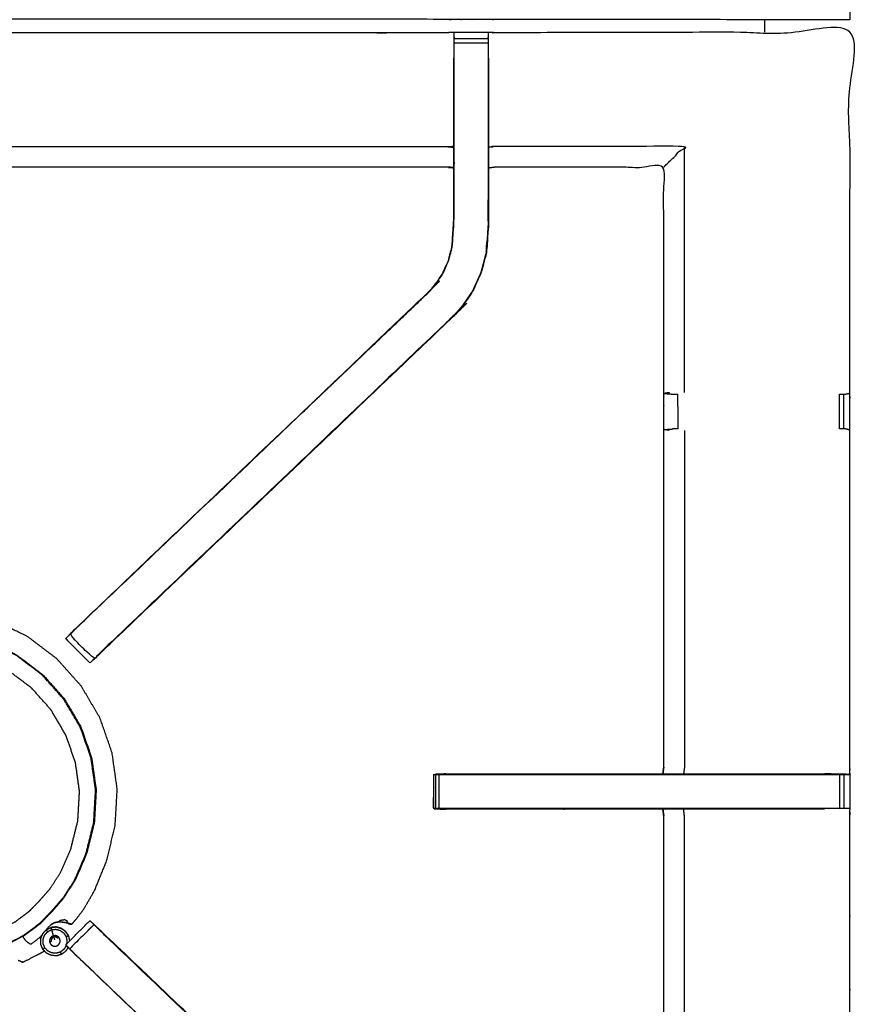
# Model space of a CAD drawing. Units: millimetres. Extents: x -6 to 218, y 0 to 194.
# Drawn here: x 74 to 90, y 142 to 161 of the extents above; entities that cross this region are included whole.
import ezdxf

# ---------------------------------------------------------------- set-up
doc = ezdxf.new("R2010")
doc.units = ezdxf.units.MM
doc.header["$MEASUREMENT"] = 0
doc.layers.add('PROIEZIONI 2D$Visible$Curves', color=7, linetype='Continuous', true_color=0x000000)
doc.layers.add('PROIEZIONI 2D$Visible$SceneSilhouetteCurves', color=7, linetype='Continuous', lineweight=50, true_color=0x000000)

msp = doc.modelspace()

# ---------------------------------------------------------------- linework, layer by layer
at = {"layer": 'PROIEZIONI 2D$Visible$Curves', "color": 18, "true_color": 0x000000}
msp.add_open_spline([(15.319, 130.713), (7.759, 130.713), (0.2, 130.713), (0.156, 130.719), (0.112, 130.726), (0.081, 130.744), (0.05, 130.763), (0.031, 130.794), (0.013, 130.826), (0.006, 130.869), (0, 130.913), (0, 160.675), (0, 190.436), (0.006, 190.48), (0.013, 190.523), (0.031, 190.555), (0.05, 190.586), (0.081, 190.605), (0.112, 190.623), (0.156, 190.63), (0.2, 190.636), (17.153, 190.636), (34.106, 190.636), (35.356, 190.636), (36.606, 190.636), (45.462, 190.636), (54.318, 190.636), (55.568, 190.636), (56.818, 190.636), (72.224, 190.636), (87.631, 190.636), (89.381, 190.636), (91.131, 190.636), (105.487, 190.636), (119.843, 190.636)], degree=2, knots=[-0.445906, -0.445906, -0.445906, 0, 0, 1, 1, 2, 2, 3, 3, 4, 4, 5, 5, 6, 6, 7, 7, 8, 8, 9, 9, 10, 10, 11, 11, 12, 12, 13, 13, 14, 14, 15, 15, 16, 16, 16], dxfattribs=at)
at = {"layer": 'PROIEZIONI 2D$Visible$Curves', "color": 18, "lineweight": -3, "true_color": 0x000000}
for points, knots in [([(34.106, 132.163), (17.785, 132.17), (1.465, 132.178), (1.465, 160.675), (1.465, 189.171), (17.785, 189.179), (34.106, 189.186), (35.356, 189.186), (36.606, 189.186), (45.462, 189.186), (54.318, 189.186), (55.568, 189.186), (56.818, 189.186), (72.224, 189.186), (87.631, 189.186), (89.381, 189.186), (91.131, 189.186), (104.855, 189.179), (118.579, 189.171), (118.579, 160.675), (118.579, 132.178), (104.855, 132.17), (91.131, 132.163), (89.381, 132.163), (87.631, 132.163), (72.224, 132.163), (56.818, 132.163), (55.568, 132.163), (54.318, 132.163), (45.462, 132.163), (36.606, 132.163), (35.356, 132.163), (34.106, 132.163)], [0, 0, 0, 1, 1, 2, 2, 3, 3, 4, 4, 5, 5, 6, 6, 7, 7, 8, 8, 9, 9, 10, 10, 11, 11, 12, 12, 13, 13, 14, 14, 15, 15, 16, 16, 16]), ([(1.527, 188.593), (1.527, 188.851), (1.527, 189.109), (17.816, 189.104), (34.106, 189.098), (35.356, 189.098), (36.606, 189.098), (45.462, 189.098), (54.318, 189.098), (55.568, 189.098), (56.818, 189.098), (72.224, 189.098), (87.631, 189.098), (89.381, 189.098), (91.131, 189.098), (104.824, 189.104), (118.517, 189.109), (118.517, 160.675), (118.517, 132.24), (104.824, 132.245), (91.131, 132.251), (89.381, 132.251), (87.631, 132.251), (72.224, 132.251), (56.818, 132.251), (55.568, 132.251), (54.318, 132.251), (45.462, 132.251), (36.606, 132.251), (35.356, 132.251), (34.106, 132.251), (17.816, 132.245), (1.527, 132.24), (1.527, 132.275), (1.527, 132.311)], [-14.009078, -14.009078, -14.009078, -14, -14, -13, -13, -12, -12, -11, -11, -10, -10, -9, -9, -8, -8, -7, -7, -6, -6, -5, -5, -4, -4, -3, -3, -2, -2, -1, -1, 0, 0, 1, 1, 1.001259, 1.001259, 1.001259]), ([(118.543, 189.136), (104.837, 189.136), (91.131, 189.136), (89.381, 189.136), (87.631, 189.136), (72.224, 189.136), (56.818, 189.136), (55.568, 189.136), (54.318, 189.136), (45.462, 189.136), (36.606, 189.136), (35.356, 189.136), (34.106, 189.136), (17.803, 189.136), (1.5, 189.136), (1.5, 160.675), (1.5, 132.213), (17.803, 132.213), (34.106, 132.213), (35.356, 132.213), (36.606, 132.213), (45.462, 132.213), (54.318, 132.213), (55.568, 132.213), (56.818, 132.213), (72.224, 132.213), (87.631, 132.213), (89.381, 132.213), (91.131, 132.213), (104.837, 132.213), (118.543, 132.213), (118.543, 160.675), (118.543, 189.136)], [9, 9, 9, 10, 10, 11, 11, 12, 12, 13, 13, 14, 14, 15, 15, 16, 16, 17, 17, 18, 18, 19, 19, 20, 20, 21, 21, 22, 22, 23, 23, 24, 24, 25, 25, 25]), ([(89.198, 160.531), (85.931, 160.536), (82.665, 160.541), (82.601, 160.538), (82.537, 160.536), (82.223, 160.536), (81.909, 160.536), (81.846, 160.538), (81.782, 160.541), (77.217, 160.541), (72.651, 160.541), (72.588, 160.538), (72.525, 160.535), (72.369, 160.527), (72.213, 160.518), (72.057, 160.527), (71.901, 160.535), (71.838, 160.538), (71.775, 160.541), (67.21, 160.541), (62.645, 160.541), (62.581, 160.538), (62.517, 160.536), (62.203, 160.536), (61.889, 160.536), (61.825, 160.538), (61.761, 160.541), (58.495, 160.536), (55.229, 160.531), (55.227, 163.854), (55.226, 167.177), (55.227, 167.518), (55.229, 167.859), (55.229, 170.969), (55.229, 174.08), (55.227, 174.145), (55.225, 174.209), (55.225, 174.524), (55.225, 174.838), (55.227, 174.904), (55.229, 174.971), (55.229, 178.118), (55.229, 181.265), (55.227, 181.606), (55.226, 181.947), (55.227, 185.27), (55.229, 188.593), (58.495, 188.588), (61.761, 188.583), (61.825, 188.585), (61.889, 188.588), (62.203, 188.588), (62.517, 188.588), (62.581, 188.585), (62.645, 188.583), (67.21, 188.583), (71.775, 188.583), (71.838, 188.585), (71.901, 188.588), (72.057, 188.597), (72.213, 188.605), (72.369, 188.597), (72.525, 188.588), (72.588, 188.585), (72.651, 188.583), (77.217, 188.583), (81.782, 188.583), (81.846, 188.585), (81.909, 188.588), (82.223, 188.588), (82.537, 188.588), (82.601, 188.585), (82.665, 188.583), (85.931, 188.588), (89.198, 188.593), (89.199, 185.27), (89.2, 181.947), (89.199, 181.606), (89.198, 181.266)], [-22, -22, -22, -21, -21, -20, -20, -19, -19, -18, -18, -17, -17, -16, -16, -15, -15, -14, -14, -13, -13, -12, -12, -11, -11, -10, -10, -9, -9, -8, -8, -7, -7, -6, -6, -5, -5, -4, -4, -3, -3, -2, -2, -1, -1, 0, 0, 1, 1, 2, 2, 3, 3, 4, 4, 5, 5, 6, 6, 7, 7, 8, 8, 9, 9, 10, 10, 11, 11, 12, 12, 13, 13, 14, 14, 15, 15, 16, 16, 16.999093, 16.999093, 16.999093]), ([(89.198, 167.858), (89.199, 167.518), (89.2, 167.177), (89.199, 163.854), (89.198, 160.531)], [22.000722, 22.000722, 22.000722, 23, 23, 24, 24, 24]), ([(89.198, 132.324), (85.931, 132.329), (82.665, 132.334), (82.601, 132.331), (82.537, 132.329), (82.223, 132.329), (81.909, 132.329), (81.846, 132.331), (81.782, 132.334), (77.217, 132.334), (72.651, 132.334), (72.588, 132.331), (72.525, 132.328), (72.369, 132.32), (72.213, 132.311), (72.057, 132.32), (71.901, 132.328), (71.838, 132.331), (71.775, 132.334), (67.21, 132.334), (62.645, 132.334), (62.581, 132.331), (62.517, 132.329), (62.203, 132.329), (61.889, 132.329), (61.825, 132.331), (61.761, 132.334), (58.495, 132.329), (55.229, 132.324), (55.227, 135.647), (55.226, 138.97), (55.227, 139.311), (55.229, 139.652), (55.229, 142.762), (55.229, 145.873), (55.227, 145.938), (55.225, 146.003), (55.225, 146.317), (55.225, 146.631), (55.227, 146.697), (55.229, 146.764), (55.229, 149.87), (55.229, 152.976), (55.227, 153.317), (55.226, 153.658), (55.227, 156.981), (55.229, 160.304), (58.495, 160.299), (61.761, 160.294), (61.825, 160.297), (61.889, 160.299), (62.203, 160.299), (62.517, 160.299), (62.581, 160.297), (62.645, 160.294), (67.21, 160.294), (71.775, 160.294), (71.838, 160.297), (71.901, 160.3), (72.057, 160.308), (72.213, 160.317), (72.369, 160.308), (72.525, 160.3), (72.588, 160.297), (72.651, 160.294), (77.217, 160.294), (81.782, 160.294), (81.846, 160.297), (81.909, 160.299), (82.223, 160.299), (82.537, 160.299), (82.601, 160.297), (82.665, 160.294), (85.931, 160.299), (89.198, 160.304), (89.199, 156.981), (89.2, 153.658), (89.199, 153.317), (89.198, 152.976), (89.198, 149.87), (89.198, 146.764), (89.199, 146.699), (89.201, 146.634), (89.201, 146.32), (89.201, 146.005), (89.199, 145.939), (89.198, 145.873), (89.198, 142.762), (89.198, 139.652), (89.199, 139.311), (89.2, 138.97), (89.199, 135.647), (89.198, 132.324)], [-22, -22, -22, -21, -21, -20, -20, -19, -19, -18, -18, -17, -17, -16, -16, -15, -15, -14, -14, -13, -13, -12, -12, -11, -11, -10, -10, -9, -9, -8, -8, -7, -7, -6, -6, -5, -5, -4, -4, -3, -3, -2, -2, -1, -1, 0, 0, 1, 1, 2, 2, 3, 3, 4, 4, 5, 5, 6, 6, 7, 7, 8, 8, 9, 9, 10, 10, 11, 11, 12, 12, 13, 13, 14, 14, 15, 15, 16, 16, 17, 17, 18, 18, 19, 19, 20, 20, 21, 21, 22, 22, 23, 23, 24, 24, 24]), ([(81.902, 157.801), (81.842, 157.809), (81.782, 157.817), (77.217, 157.817), (72.651, 157.817), (72.591, 157.812), (72.531, 157.807), (72.531, 157.81), (72.531, 157.814), (72.531, 157.86), (72.531, 157.907), (72.531, 158.048), (72.531, 158.188), (72.531, 158.401), (72.531, 158.613), (72.531, 158.865), (72.531, 159.117), (72.531, 159.502), (72.531, 159.887), (72.529, 160.051), (72.527, 160.215)], [539, 539, 539, 540, 540, 541, 541, 542, 542, 543, 543, 544, 544, 545, 545, 546, 546, 547, 547, 548, 548, 548.795448, 548.795448, 548.795448]), ([(81.908, 160.214), (81.905, 160.05), (81.902, 159.886), (81.902, 159.857), (81.902, 159.828)], [532.2061255, 532.2061255, 532.2061255, 533, 533, 533.0756532, 533.0756532, 533.0756532]), ([(81.909, 159.89), (81.909, 159.947), (81.909, 160.004), (81.909, 160.054), (81.909, 160.103), (81.909, 160.143), (81.909, 160.183), (81.909, 160.199), (81.909, 160.214), (81.909, 160.257), (81.909, 160.299)], [527, 527, 527, 528, 528, 529, 529, 530, 530, 531, 531, 532, 532, 532]), ([(82.537, 160.299), (82.537, 160.257), (82.538, 160.214), (82.538, 160.199), (82.538, 160.183), (82.538, 160.143), (82.538, 160.103), (82.538, 160.054), (82.538, 160.004), (82.538, 159.947), (82.538, 159.89)], [487, 487, 487, 488, 488, 489, 489, 490, 490, 491, 491, 491.996186, 491.996186, 491.996186]), ([(82.544, 159.828), (82.544, 159.857), (82.544, 159.886), (82.542, 160.05), (82.539, 160.214)], [485.9243468, 485.9243468, 485.9243468, 486, 486, 486.7938771, 486.7938771, 486.7938771]), ([(81.925, 155.097), (81.922, 155.099), (81.92, 155.102), (78.681, 152.013), (75.442, 148.925), (75.397, 148.88), (75.352, 148.835), (75.314, 148.797), (75.276, 148.76), (75.053, 148.983), (74.83, 149.206), (74.868, 149.244), (74.906, 149.282), (74.951, 149.327), (74.997, 149.372), (78.228, 152.451), (81.459, 155.531), (81.514, 155.595), (81.568, 155.658), (81.633, 155.754), (81.698, 155.849), (81.752, 155.968), (81.806, 156.086), (81.824, 156.153), (81.841, 156.221), (81.859, 156.288), (81.877, 156.355), (81.886, 156.499), (81.896, 156.643), (81.902, 156.738), (81.909, 156.834), (81.909, 157.33), (81.909, 157.826), (81.909, 157.984), (81.909, 158.141), (81.909, 158.385), (81.909, 158.629), (81.909, 158.873), (81.909, 159.117), (81.909, 159.504), (81.909, 159.89)], [0, 0, 0, 1, 1, 2, 2, 3, 3, 4, 4, 5, 5, 6, 6, 7, 7, 8, 8, 9, 9, 10, 10, 11, 11, 12, 12, 13, 13, 14, 14, 15, 15, 16, 16, 17, 17, 18, 18, 19, 19, 20, 20, 20]), ([(82.544, 159.828), (82.544, 159.473), (82.544, 159.117), (82.544, 158.873), (82.544, 158.629), (82.544, 158.385), (82.544, 158.141), (82.544, 157.988), (82.544, 157.834), (82.544, 157.323), (82.544, 156.813), (82.537, 156.702), (82.53, 156.59), (82.519, 156.422), (82.508, 156.253), (82.483, 156.158), (82.457, 156.063), (82.432, 155.968), (82.407, 155.872), (82.331, 155.705), (82.254, 155.537), (82.164, 155.404), (82.074, 155.271), (81.999, 155.184), (81.925, 155.097), (78.665, 151.988), (75.405, 148.879), (75.387, 148.862), (75.368, 148.845)], [493, 493, 493, 494, 494, 495, 495, 496, 496, 497, 497, 498, 498, 499, 499, 500, 500, 501, 501, 502, 502, 503, 503, 504, 504, 505, 505, 506, 506, 506.286042, 506.286042, 506.286042]), ([(81.902, 156.847), (81.902, 157.34), (81.902, 157.834), (81.902, 157.988), (81.902, 158.141), (81.902, 158.385), (81.902, 158.629), (81.902, 158.873), (81.902, 159.117), (81.902, 159.473), (81.902, 159.828)], [521.013104, 521.013104, 521.013104, 522, 522, 523, 523, 524, 524, 525, 525, 526, 526, 526]), ([(82.538, 159.89), (82.538, 159.504), (82.538, 159.117), (82.538, 158.873), (82.538, 158.629), (82.538, 158.385), (82.538, 158.141), (82.538, 157.984), (82.538, 157.826), (82.538, 157.32), (82.538, 156.814), (82.531, 156.702), (82.523, 156.59), (82.512, 156.422), (82.501, 156.254), (82.476, 156.159), (82.451, 156.064), (82.426, 155.969), (82.401, 155.875), (82.325, 155.707), (82.249, 155.54), (82.159, 155.408), (82.069, 155.275), (81.995, 155.188), (81.92, 155.102)], [0, 0, 0, 1, 1, 2, 2, 3, 3, 4, 4, 5, 5, 6, 6, 7, 7, 8, 8, 9, 9, 10, 10, 11, 11, 12, 12, 12]), ([(72.531, 158.188), (72.591, 158.193), (72.651, 158.198), (77.217, 158.198), (81.782, 158.198), (81.842, 158.191), (81.902, 158.184)], [0, 0, 0, 1, 1, 2, 2, 3, 3, 3]), ([(85.77, 157.817), (85.774, 157.821), (85.777, 157.824), (85.823, 157.87), (85.869, 157.916), (86.01, 158.057), (86.151, 158.198), (84.408, 158.198), (82.665, 158.198), (82.605, 158.191), (82.544, 158.184)], [0, 0, 0, 1, 1, 2, 2, 3, 3, 4, 4, 5, 5, 5]), ([(85.753, 146.643), (85.762, 146.704), (85.77, 146.764), (85.77, 149.865), (85.77, 152.966), (85.77, 153.317), (85.77, 153.668), (85.77, 155.743), (85.77, 157.817), (84.218, 157.817), (82.665, 157.817), (82.605, 157.809), (82.544, 157.801)], [474, 474, 474, 475, 475, 476, 476, 477, 477, 478, 478, 479, 479, 480, 480, 480]), ([(82.536, 156.823), (82.536, 156.823), (82.536, 156.823), (82.537, 157.02), (82.538, 157.216), (82.538, 157.216), (82.538, 157.216)], [407.999531, 407.999531, 407.999531, 408, 408, 409, 409, 409.000119, 409.000119, 409.000119]), ([(74.845, 149.222), (74.898, 149.279), (74.952, 149.335), (78.203, 152.435), (81.455, 155.536), (81.509, 155.599), (81.563, 155.662), (81.628, 155.757), (81.692, 155.852), (81.746, 155.97), (81.8, 156.088), (81.818, 156.155), (81.835, 156.222), (81.853, 156.289), (81.871, 156.356), (81.88, 156.5), (81.89, 156.643), (81.896, 156.739), (81.902, 156.834), (81.902, 156.84), (81.902, 156.846)], [512.121667, 512.121667, 512.121667, 513, 513, 514, 514, 515, 515, 516, 516, 517, 517, 518, 518, 519, 519, 520, 520, 521, 521, 521.012404, 521.012404, 521.012404]), ([(82.502, 156.263), (82.506, 156.341), (82.511, 156.419), (82.512, 156.424), (82.513, 156.43)], [405, 405, 405, 406, 406, 406.143548, 406.143548, 406.143548]), ([(75.368, 148.845), (75.37, 148.845), (75.371, 148.845), (78.648, 151.971), (81.925, 155.097), (81.925, 155.097), (81.925, 155.097)], [397.729093, 397.729093, 397.729093, 398, 398, 399, 399, 399.001022, 399.001022, 399.001022]), ([(85.87, 153.665), (85.824, 153.657), (85.779, 153.65), (85.854, 153.644), (85.929, 153.638)], [0, 0, 0, 1, 1, 2, 2, 2]), ([(85.929, 153.638), (85.944, 153.638), (85.96, 153.638), (85.996, 153.638), (86.032, 153.638)], [0, 0, 0, 1, 1, 1.995472, 1.995472, 1.995472]), ([(89.008, 153.638), (89.008, 153.638), (89.008, 153.638), (89.047, 153.638), (89.086, 153.638), (89.103, 153.638), (89.12, 153.638), (89.16, 153.648), (89.2, 153.658)], [8.998969, 8.998969, 8.998969, 9, 9, 10, 10, 11, 11, 12, 12, 12]), ([(85.87, 152.969), (85.824, 152.977), (85.779, 152.985), (85.855, 152.99), (85.931, 152.996)], [0, 0, 0, 1, 1, 2, 2, 2]), ([(86.034, 152.996), (85.998, 152.996), (85.962, 152.996), (85.946, 152.996), (85.931, 152.996), (85.931, 152.996), (85.931, 152.996)], [13.004095, 13.004095, 13.004095, 14, 14, 15, 15, 15.002465, 15.002465, 15.002465]), ([(86.151, 152.969), (86.151, 149.867), (86.151, 146.764), (86.143, 146.704), (86.136, 146.643)], [0, 0, 0, 1, 1, 2, 2, 2]), ([(89.198, 152.976), (89.16, 152.986), (89.122, 152.996), (89.104, 152.996), (89.086, 152.996), (89.047, 152.996), (89.008, 152.996), (89.008, 152.996), (89.008, 152.996)], [3, 3, 3, 4, 4, 5, 5, 6, 6, 6.001541, 6.001541, 6.001541]), ([(74.855, 143.873), (74.86, 143.873), (74.864, 143.873), (74.872, 143.88), (74.88, 143.887), (74.911, 143.924), (74.943, 143.961), (75.015, 144.056), (75.088, 144.151), (75.19, 144.327), (75.291, 144.502), (75.399, 144.769), (75.507, 145.036), (75.587, 145.359), (75.666, 145.682), (75.686, 146.022), (75.705, 146.361), (75.658, 146.698), (75.61, 147.034), (75.498, 147.355), (75.386, 147.676), (75.214, 147.969), (75.041, 148.262), (74.815, 148.515), (74.588, 148.768), (74.317, 148.973), (74.046, 149.178), (73.739, 149.325), (73.433, 149.473), (73.104, 149.558), (72.775, 149.643), (72.436, 149.662), (72.097, 149.681), (71.76, 149.634), (71.424, 149.587), (71.103, 149.475), (70.782, 149.363), (70.489, 149.19), (70.196, 149.018), (69.943, 148.791), (69.689, 148.565), (69.485, 148.294), (69.28, 148.022), (69.133, 147.716), (68.985, 147.41), (68.9, 147.081), (68.815, 146.752), (68.796, 146.412), (68.776, 146.073), (68.824, 145.737), (68.871, 145.4), (68.983, 145.079), (69.095, 144.758), (69.268, 144.466), (69.44, 144.173), (69.666, 143.919), (69.893, 143.666), (70.164, 143.461), (70.436, 143.257), (70.742, 143.109), (71.048, 142.962), (71.377, 142.876), (71.706, 142.791), (72.035, 142.767), (72.364, 142.744), (72.631, 142.758), (72.898, 142.773), (73.049, 142.801), (73.2, 142.828), (73.266, 142.852), (73.331, 142.876), (73.338, 142.88), (73.345, 142.883)], [-25, -25, -25, -24, -24, -23, -23, -22, -22, -21, -21, -20, -20, -19, -19, -18, -18, -17, -17, -16, -16, -15, -15, -14, -14, -13, -13, -12, -12, -11, -11, -10, -10, -9, -9, -8, -8, -7, -7, -6, -6, -5, -5, -4, -4, -3, -3, -2, -2, -1, -1, 0, 0, 1, 1, 2, 2, 3, 3, 4, 4, 5, 5, 6, 6, 7, 7, 8, 8, 9, 9, 10, 10, 10.300558, 10.300558, 10.300558]), ([(70.446, 148.695), (70.705, 148.848), (70.964, 149), (71.248, 149.099), (71.531, 149.198), (71.829, 149.24), (72.126, 149.282), (72.427, 149.265), (72.727, 149.248), (73.018, 149.173), (73.308, 149.098), (73.579, 148.967), (73.85, 148.837), (74.09, 148.656), (74.33, 148.475), (74.53, 148.251), (74.73, 148.027), (74.883, 147.768), (75.035, 147.509), (75.134, 147.225), (75.233, 146.941), (75.275, 146.644), (75.317, 146.346), (75.3, 146.046), (75.283, 145.746), (75.212, 145.459), (75.14, 145.173), (75.037, 144.931), (74.934, 144.69), (74.823, 144.519), (74.712, 144.348), (74.604, 144.224), (74.496, 144.099), (74.389, 143.99), (74.282, 143.881), (74.134, 143.77), (73.985, 143.66), (73.76, 143.543), (73.534, 143.427), (73.255, 143.333), (72.976, 143.239), (72.679, 143.197), (72.381, 143.156), (72.081, 143.172), (71.781, 143.189), (71.49, 143.265), (71.199, 143.34), (70.928, 143.471), (70.658, 143.601), (70.418, 143.782), (70.178, 143.963), (69.978, 144.187), (69.777, 144.411), (69.625, 144.67), (69.472, 144.929), (69.373, 145.213), (69.274, 145.496), (69.232, 145.794), (69.191, 146.091), (69.208, 146.392), (69.224, 146.692), (69.3, 146.983), (69.375, 147.273), (69.505, 147.544), (69.636, 147.815), (69.817, 148.055), (69.998, 148.295)], [-24, -24, -24, -23, -23, -22, -22, -21, -21, -20, -20, -19, -19, -18, -18, -17, -17, -16, -16, -15, -15, -14, -14, -13, -13, -12, -12, -11, -11, -10, -10, -9, -9, -8, -8, -7, -7, -6, -6, -5, -5, -4, -4, -3, -3, -2, -2, -1, -1, 0, 0, 1, 1, 2, 2, 3, 3, 4, 4, 5, 5, 6, 6, 7, 7, 8, 8, 9, 9, 9]), ([(69.203, 146.092), (69.22, 146.39), (69.236, 146.689), (69.311, 146.979), (69.386, 147.269), (69.516, 147.539), (69.646, 147.808), (69.827, 148.047), (70.007, 148.286), (70.23, 148.486), (70.453, 148.685), (70.711, 148.837), (70.969, 148.989), (71.252, 149.088), (71.534, 149.187), (71.831, 149.228), (72.127, 149.27), (72.426, 149.253), (72.725, 149.236), (73.015, 149.161), (73.305, 149.086), (73.575, 148.956), (73.844, 148.826), (74.083, 148.646), (74.322, 148.466), (74.522, 148.243), (74.721, 148.019), (74.873, 147.761), (75.025, 147.503), (75.124, 147.221), (75.223, 146.938), (75.264, 146.642), (75.306, 146.345), (75.289, 146.046), (75.272, 145.747), (75.201, 145.462), (75.13, 145.176), (75.027, 144.936), (74.924, 144.696), (74.814, 144.525), (74.703, 144.355), (74.596, 144.231), (74.488, 144.107), (74.381, 143.998), (74.275, 143.889), (74.127, 143.779), (73.979, 143.669), (73.754, 143.553), (73.53, 143.437), (73.252, 143.344), (72.974, 143.25), (72.678, 143.208), (72.381, 143.167), (72.082, 143.184), (71.783, 143.2), (71.493, 143.275), (71.204, 143.35), (70.934, 143.48), (70.664, 143.61), (70.425, 143.791), (70.186, 143.971), (69.987, 144.194), (69.787, 144.417), (69.635, 144.675), (69.483, 144.933), (69.385, 145.216), (69.286, 145.499), (69.244, 145.795), (69.203, 146.092)], [0, 0, 0, 1, 1, 2, 2, 3, 3, 4, 4, 5, 5, 6, 6, 7, 7, 8, 8, 9, 9, 10, 10, 11, 11, 12, 12, 13, 13, 14, 14, 15, 15, 16, 16, 17, 17, 18, 18, 19, 19, 20, 20, 21, 21, 22, 22, 23, 23, 24, 24, 25, 25, 26, 26, 27, 27, 28, 28, 29, 29, 30, 30, 31, 31, 32, 32, 33, 33, 34, 34, 34]), ([(74.952, 149.335), (74.934, 149.318), (74.916, 149.301), (74.916, 149.299), (74.916, 149.297)], [392.9944477, 392.9944477, 392.9944477, 393, 393, 393.4794592, 393.4794592, 393.4794592]), ([(75.276, 148.76), (75.276, 148.76), (75.276, 148.76), (75.251, 148.734), (75.225, 148.708), (75.214, 148.697), (75.203, 148.686), (74.98, 148.91), (74.757, 149.133), (74.757, 149.134), (74.757, 149.134)], [506.999945, 506.999945, 506.999945, 507, 507, 508, 508, 509, 509, 510, 510, 510.035783, 510.035783, 510.035783]), ([(74.829, 149.207), (74.793, 149.171), (74.756, 149.135), (74.757, 149.134), (74.757, 149.134)], [394.5414479, 394.5414479, 394.5414479, 395, 395, 395.0022381, 395.0022381, 395.0022381]), ([(74.083, 144.112), (73.951, 144.013), (73.818, 143.914), (73.616, 143.81), (73.414, 143.706), (73.164, 143.622), (72.914, 143.538), (72.648, 143.5), (72.382, 143.463), (72.113, 143.478), (71.844, 143.493), (71.584, 143.561), (71.323, 143.628), (71.081, 143.745), (70.838, 143.862), (70.624, 144.024), (70.409, 144.186), (70.229, 144.386), (70.05, 144.587), (69.914, 144.819), (69.777, 145.051), (69.688, 145.305), (69.6, 145.559), (69.562, 145.825), (69.525, 146.092), (69.54, 146.36), (69.555, 146.629), (69.623, 146.889), (69.69, 147.15), (69.807, 147.392), (69.924, 147.635), (70.086, 147.85), (70.248, 148.064), (70.448, 148.244), (70.649, 148.423), (70.881, 148.559), (71.113, 148.696), (71.367, 148.785), (71.621, 148.874), (71.887, 148.911), (72.154, 148.948), (72.422, 148.933), (72.691, 148.918), (72.951, 148.851), (73.212, 148.783), (73.454, 148.666), (73.697, 148.55), (73.911, 148.388), (74.126, 148.226), (74.306, 148.025), (74.485, 147.824), (74.621, 147.592), (74.758, 147.36), (74.847, 147.107), (74.935, 146.853), (74.973, 146.586), (75.01, 146.32), (74.995, 146.051), (74.98, 145.782), (74.916, 145.526), (74.852, 145.269), (74.76, 145.053), (74.667, 144.837), (74.568, 144.684), (74.469, 144.531), (74.372, 144.419), (74.275, 144.308), (74.179, 144.21), (74.083, 144.112)], [0, 0, 0, 1, 1, 2, 2, 3, 3, 4, 4, 5, 5, 6, 6, 7, 7, 8, 8, 9, 9, 10, 10, 11, 11, 12, 12, 13, 13, 14, 14, 15, 15, 16, 16, 17, 17, 18, 18, 19, 19, 20, 20, 21, 21, 22, 22, 23, 23, 24, 24, 25, 25, 26, 26, 27, 27, 28, 28, 29, 29, 30, 30, 31, 31, 32, 32, 33, 33, 34, 34, 34]), ([(85.77, 146.764), (85.77, 146.764), (85.77, 146.764), (85.762, 146.704), (85.754, 146.643)], [414.9999929, 414.9999929, 414.9999929, 415, 415, 415.933385, 415.933385, 415.933385]), ([(81.533, 146.004), (81.533, 146.32), (81.533, 146.635), (81.548, 146.635), (81.564, 146.635)], [455, 455, 455, 456, 456, 456.991101, 456.991101, 456.991101]), ([(81.564, 146.635), (81.564, 146.32), (81.564, 146.004), (81.549, 146.004), (81.533, 146.004)], [0, 0, 0, 1, 1, 2, 2, 2]), ([(81.636, 146.004), (81.636, 146.32), (81.636, 146.635), (81.69, 146.635), (81.744, 146.635), (81.807, 146.635), (81.87, 146.635), (82.916, 146.635), (83.961, 146.635), (85.028, 146.635), (86.095, 146.635), (86.583, 146.635), (87.07, 146.635), (87.932, 146.635), (88.793, 146.635), (88.851, 146.635), (88.908, 146.635), (88.957, 146.635), (89.007, 146.635), (89.007, 146.32), (89.007, 146.004), (88.958, 146.004), (88.908, 146.004), (88.851, 146.004), (88.793, 146.004), (87.932, 146.004), (87.07, 146.004), (86.583, 146.004), (86.095, 146.004), (85.028, 146.004), (83.961, 146.004), (82.916, 146.004), (81.87, 146.004), (81.807, 146.004), (81.744, 146.004), (81.69, 146.004), (81.636, 146.004), (81.6, 146.004), (81.564, 146.004)], [0, 0, 0, 1, 1, 2, 2, 3, 3, 4, 4, 5, 5, 6, 6, 7, 7, 8, 8, 9, 9, 10, 10, 11, 11, 12, 12, 13, 13, 14, 14, 15, 15, 16, 16, 17, 17, 18, 18, 19, 19, 19]), ([(81.756, 146.643), (81.756, 146.643), (81.755, 146.643), (81.66, 146.639), (81.565, 146.636)], [422.9998352, 422.9998352, 422.9998352, 423, 423, 423.8890131, 423.8890131, 423.8890131]), ([(81.756, 146.643), (82.859, 146.643), (83.961, 146.643), (84.857, 146.643), (85.753, 146.643)], [459.000169, 459.000169, 459.000169, 460, 460, 460.83994, 460.83994, 460.83994]), ([(85.753, 146.635), (85.27, 146.633), (84.786, 146.632), (84.633, 146.633), (84.48, 146.635)], [416, 416, 416, 417, 417, 418, 418, 418]), ([(85.754, 146.643), (85.924, 146.643), (86.095, 146.643), (86.583, 146.643), (87.07, 146.643), (87.901, 146.643), (88.732, 146.643)], [460.840296, 460.840296, 460.840296, 461, 461, 462, 462, 463, 463, 463]), ([(89.198, 146.634), (88.994, 146.639), (88.79, 146.643), (88.761, 146.643), (88.732, 146.643)], [467.007061, 467.007061, 467.007061, 468, 468, 468.033851, 468.033851, 468.033851]), ([(89.007, 146.635), (89.047, 146.635), (89.086, 146.635), (89.102, 146.635), (89.118, 146.635), (89.158, 146.634), (89.198, 146.634)], [464.003712, 464.003712, 464.003712, 465, 465, 466, 466, 466.962701, 466.962701, 466.962701]), ([(81.533, 146.396), (81.527, 146.211), (81.521, 146.027), (81.527, 146.02), (81.533, 146.013)], [424.392392, 424.392392, 424.392392, 425, 425, 425.505309, 425.505309, 425.505309]), ([(81.541, 146.004), (81.543, 146.002), (81.545, 146), (81.65, 145.997), (81.755, 145.993)], [425.835821, 425.835821, 425.835821, 426, 426, 426.998992, 426.998992, 426.998992]), ([(84.021, 145.993), (83.991, 145.993), (83.961, 145.993), (82.858, 145.993), (81.755, 145.993), (81.657, 145.998), (81.558, 146.003)], [452.972112, 452.972112, 452.972112, 453, 453, 454, 454, 454.885947, 454.885947, 454.885947]), ([(85.77, 139.662), (85.77, 142.767), (85.77, 145.873), (85.762, 145.933), (85.753, 145.993)], [437, 437, 437, 438, 438, 438.995334, 438.995334, 438.995334]), ([(88.732, 145.993), (87.901, 145.993), (87.07, 145.993), (86.583, 145.993), (86.095, 145.993), (85.925, 145.993), (85.755, 145.993)], [450, 450, 450, 451, 451, 452, 452, 452.15939, 452.15939, 452.15939]), ([(86.151, 139.659), (86.151, 142.766), (86.151, 145.873), (86.143, 145.933), (86.136, 145.993)], [0, 0, 0, 1, 1, 2, 2, 2]), ([(89.197, 146.005), (89.158, 146.005), (89.119, 146.004), (89.103, 146.004), (89.086, 146.004), (89.047, 146.004), (89.007, 146.004)], [446.044382, 446.044382, 446.044382, 447, 447, 448, 448, 448.999627, 448.999627, 448.999627]), ([(75.368, 143.783), (75.387, 143.766), (75.405, 143.749), (78.665, 140.64), (81.925, 137.531), (81.999, 137.444), (82.074, 137.357), (82.164, 137.224), (82.255, 137.091), (82.331, 136.923), (82.407, 136.756), (82.432, 136.66), (82.457, 136.565), (82.483, 136.47), (82.508, 136.375), (82.519, 136.206), (82.53, 136.038), (82.537, 135.926), (82.544, 135.815), (82.544, 135.304), (82.544, 134.794), (82.544, 134.64), (82.544, 134.487), (82.544, 134.243), (82.544, 133.999), (82.544, 133.755), (82.544, 133.511), (82.544, 133.155), (82.544, 132.8)], [185.714914, 185.714914, 185.714914, 186, 186, 187, 187, 188, 188, 189, 189, 190, 190, 191, 191, 192, 192, 193, 193, 194, 194, 195, 195, 196, 196, 197, 197, 198, 198, 199, 199, 199]), ([(74.588, 143.292), (74.539, 143.296), (74.49, 143.3), (74.445, 143.321), (74.401, 143.343), (74.367, 143.379), (74.334, 143.414), (74.315, 143.46), (74.297, 143.505), (74.296, 143.555), (74.296, 143.604), (74.313, 143.65), (74.33, 143.696), (74.362, 143.733), (74.395, 143.77), (74.439, 143.792), (74.482, 143.815), (74.531, 143.82), (74.58, 143.825), (74.627, 143.812), (74.675, 143.799), (74.714, 143.77), (74.754, 143.741), (74.781, 143.7), (74.807, 143.659), (74.817, 143.612), (74.826, 143.564)], [-8, -8, -8, -7, -7, -6, -6, -5, -5, -4, -4, -3, -3, -2, -2, -1, -1, 0, 0, 1, 1, 2, 2, 3, 3, 4, 4, 4.97699, 4.97699, 4.97699]), ([(74.855, 143.873), (74.854, 143.874), (74.853, 143.874), (74.847, 143.876), (74.841, 143.878), (74.828, 143.883), (74.815, 143.887), (74.79, 143.893), (74.766, 143.899), (74.729, 143.904), (74.691, 143.91), (74.652, 143.912), (74.612, 143.914), (74.579, 143.908), (74.547, 143.902), (74.518, 143.885), (74.488, 143.868), (74.457, 143.839), (74.426, 143.809), (74.411, 143.789), (74.395, 143.769)], [6, 6, 6, 7, 7, 8, 8, 9, 9, 10, 10, 11, 11, 12, 12, 13, 13, 14, 14, 15, 15, 15.593516, 15.593516, 15.593516]), ([(74.807, 143.659), (74.781, 143.7), (74.754, 143.741), (74.714, 143.77), (74.675, 143.799), (74.627, 143.812), (74.58, 143.825), (74.531, 143.82), (74.482, 143.815)], [15, 15, 15, 16, 16, 17, 17, 18, 18, 19, 19, 19]), ([(74.488, 143.868), (74.488, 143.869), (74.489, 143.869), (74.518, 143.887), (74.548, 143.904), (74.581, 143.91), (74.613, 143.916), (74.618, 143.92), (74.622, 143.924), (74.641, 143.936), (74.659, 143.948), (74.699, 143.954), (74.739, 143.961), (74.762, 143.948), (74.785, 143.936), (74.779, 143.923), (74.774, 143.909), (74.771, 143.905), (74.769, 143.9), (74.731, 143.906), (74.693, 143.912)], [0, 0, 0, 1, 1, 2, 2, 3, 3, 4, 4, 5, 5, 6, 6, 7, 7, 8, 8, 9, 9, 10, 10, 10]), ([(74.757, 143.494), (74.757, 143.495), (74.757, 143.495), (74.98, 143.718), (75.203, 143.942), (75.214, 143.931), (75.225, 143.92), (75.251, 143.894), (75.276, 143.868)], [181.973104, 181.973104, 181.973104, 182, 182, 183, 183, 184, 184, 185, 185, 185]), ([(74.864, 143.873), (74.863, 143.873), (74.862, 143.874), (74.856, 143.876), (74.849, 143.878), (74.835, 143.883), (74.82, 143.888), (74.794, 143.894), (74.769, 143.9)], [14, 14, 14, 15, 15, 16, 16, 17, 17, 18, 18, 18]), ([(74.8, 143.89), (74.801, 143.889), (74.802, 143.889), (74.806, 143.887), (74.81, 143.884), (74.814, 143.883), (74.818, 143.882), (74.825, 143.88), (74.831, 143.879), (74.837, 143.877), (74.844, 143.876), (74.848, 143.875), (74.852, 143.874), (74.853, 143.874), (74.855, 143.873)], [0.864464, 0.864464, 0.864464, 1, 1, 2, 2, 3, 3, 4, 4, 5, 5, 6, 6, 7, 7, 7]), ([(74.806, 143.889), (74.807, 143.888), (74.808, 143.888), (74.811, 143.887), (74.814, 143.886), (74.816, 143.884), (74.818, 143.883), (74.818, 143.883), (74.818, 143.883)], [6.734094, 6.734094, 6.734094, 7, 7, 8, 8, 9, 9, 9.014307, 9.014307, 9.014307]), ([(74.826, 143.881), (74.833, 143.879), (74.84, 143.878), (74.844, 143.877), (74.848, 143.876)], [10, 10, 10, 11, 11, 11.660891, 11.660891, 11.660891]), ([(81.925, 137.531), (81.922, 137.529), (81.92, 137.526), (78.681, 140.615), (75.442, 143.703), (75.397, 143.748), (75.352, 143.793), (75.314, 143.831), (75.276, 143.868), (75.053, 143.645), (74.83, 143.422), (74.868, 143.384), (74.906, 143.346), (74.951, 143.301), (74.997, 143.256), (78.228, 140.177), (81.459, 137.097)], [0, 0, 0, 1, 1, 2, 2, 3, 3, 4, 4, 5, 5, 6, 6, 7, 7, 8, 8, 8]), ([(81.925, 137.531), (81.925, 137.531), (81.925, 137.531), (78.648, 140.657), (75.371, 143.783), (75.37, 143.783), (75.369, 143.783)], [231.99744, 231.99744, 231.99744, 232, 232, 233, 233, 233.222771, 233.222771, 233.222771]), ([(74.325, 143.682), (74.304, 143.657), (74.282, 143.632), (74.197, 143.568), (74.111, 143.504), (74.07, 143.532), (74.029, 143.561), (74.01, 143.587), (73.991, 143.613), (73.984, 143.628), (73.977, 143.642), (73.974, 143.647), (73.971, 143.652)], [14.328466, 14.328466, 14.328466, 15, 15, 16, 16, 17, 17, 18, 18, 19, 19, 19.558434, 19.558434, 19.558434]), ([(74.766, 143.484), (74.745, 143.449), (74.725, 143.414), (74.692, 143.389), (74.66, 143.363), (74.621, 143.352), (74.582, 143.34), (74.541, 143.343), (74.501, 143.346), (74.464, 143.364), (74.427, 143.382), (74.399, 143.412), (74.371, 143.441), (74.356, 143.479), (74.341, 143.517), (74.34, 143.558), (74.34, 143.599), (74.354, 143.637), (74.368, 143.675), (74.395, 143.706), (74.422, 143.736), (74.458, 143.755), (74.495, 143.773), (74.511, 143.717), (74.528, 143.661)], [6.000005, 6.000005, 6.000005, 7, 7, 8, 8, 9, 9, 10, 10, 11, 11, 12, 12, 13, 13, 14, 14, 15, 15, 16, 16, 17, 17, 18, 18, 18]), ([(74.567, 143.47), (74.549, 143.471), (74.531, 143.472), (74.515, 143.48), (74.498, 143.488), (74.486, 143.501), (74.474, 143.514), (74.467, 143.531), (74.46, 143.548), (74.46, 143.566), (74.46, 143.584), (74.466, 143.601), (74.472, 143.618), (74.484, 143.632), (74.496, 143.645), (74.512, 143.653), (74.528, 143.661), (74.546, 143.663), (74.564, 143.665), (74.581, 143.661), (74.599, 143.656), (74.613, 143.645), (74.628, 143.635), (74.638, 143.619), (74.648, 143.604), (74.651, 143.587), (74.655, 143.569), (74.652, 143.551), (74.648, 143.533), (74.639, 143.518), (74.63, 143.502), (74.616, 143.491), (74.601, 143.48), (74.584, 143.475), (74.567, 143.47)], [10, 10, 10, 11, 11, 12, 12, 13, 13, 14, 14, 15, 15, 16, 16, 17, 17, 18, 18, 19, 19, 20, 20, 21, 21, 22, 22, 23, 23, 24, 24, 25, 25, 26, 26, 27, 27, 27]), ([(74.496, 143.645), (74.484, 143.632), (74.472, 143.618), (74.466, 143.601), (74.46, 143.584), (74.46, 143.566), (74.46, 143.548), (74.467, 143.531), (74.474, 143.514)], [2, 2, 2, 3, 3, 4, 4, 5, 5, 6, 6, 6]), ([(74.496, 143.645), (74.504, 143.635), (74.513, 143.625), (74.504, 143.615), (74.495, 143.605), (74.491, 143.593), (74.486, 143.581), (74.486, 143.568), (74.487, 143.555), (74.473, 143.551), (74.46, 143.548)], [0, 0, 0, 1, 1, 2, 2, 3, 3, 4, 4, 5, 5, 5]), ([(74.495, 143.773), (74.535, 143.778), (74.575, 143.782), (74.615, 143.772), (74.654, 143.761), (74.687, 143.737), (74.72, 143.713), (74.742, 143.678), (74.764, 143.644), (74.772, 143.604), (74.78, 143.564), (74.776, 143.537), (74.771, 143.509)], [0, 0, 0, 1, 1, 2, 2, 3, 3, 4, 4, 5, 5, 5.680466, 5.680466, 5.680466]), ([(74.528, 143.661), (74.532, 143.649), (74.536, 143.637), (74.539, 143.624), (74.543, 143.612), (74.547, 143.6), (74.55, 143.588)], [0, 0, 0, 1, 1, 2, 2, 3, 3, 3]), ([(74.628, 143.635), (74.618, 143.626), (74.607, 143.617), (74.597, 143.625), (74.587, 143.633), (74.574, 143.636), (74.561, 143.639), (74.548, 143.638), (74.536, 143.637)], [0, 0, 0, 1, 1, 2, 2, 3, 3, 4, 4, 4]), ([(74.8, 143.449), (74.78, 143.415), (74.759, 143.381), (74.721, 143.351), (74.682, 143.321), (74.635, 143.306), (74.588, 143.292)], [6.188517, 6.188517, 6.188517, 7, 7, 8, 8, 9, 9, 9]), ([(74.601, 143.48), (74.616, 143.491), (74.63, 143.502), (74.639, 143.518), (74.648, 143.533), (74.652, 143.551), (74.655, 143.569), (74.651, 143.587), (74.648, 143.604)], [29, 29, 29, 30, 30, 31, 31, 32, 32, 33, 33, 33]), ([(81.902, 132.8), (81.902, 133.155), (81.902, 133.511), (81.902, 133.755), (81.902, 133.999), (81.902, 134.243), (81.902, 134.487), (81.902, 134.64), (81.902, 134.794), (81.902, 135.294), (81.902, 135.794), (81.896, 135.889), (81.89, 135.985), (81.88, 136.128), (81.871, 136.272), (81.853, 136.339), (81.835, 136.406), (81.818, 136.473), (81.8, 136.54), (81.746, 136.658), (81.692, 136.776), (81.628, 136.871), (81.563, 136.966), (81.509, 137.029), (81.455, 137.092), (78.203, 140.193), (74.952, 143.293), (74.891, 143.357), (74.83, 143.421)], [166, 166, 166, 167, 167, 168, 168, 169, 169, 170, 170, 171, 171, 172, 172, 173, 173, 174, 174, 175, 175, 176, 176, 177, 177, 178, 178, 179, 179, 179.998788, 179.998788, 179.998788]), ([(74.757, 143.494), (74.757, 143.494), (74.756, 143.493), (74.793, 143.457), (74.829, 143.421)], [235.9975887, 235.9975887, 235.9975887, 236, 236, 236.4562607, 236.4562607, 236.4562607]), ([(74.366, 143.38), (74.356, 143.374), (74.346, 143.368), (74.313, 143.35), (74.279, 143.332), (74.216, 143.3), (74.154, 143.267), (74.093, 143.236), (74.032, 143.205), (74.003, 143.19), (73.975, 143.176), (73.968, 143.173), (73.961, 143.171), (73.958, 143.171), (73.955, 143.172), (73.953, 143.173), (73.952, 143.174), (73.948, 143.176), (73.944, 143.178), (73.938, 143.181), (73.931, 143.185), (73.925, 143.188), (73.919, 143.191), (73.917, 143.192), (73.914, 143.194)], [0.199113, 0.199113, 0.199113, 1, 1, 2, 2, 3, 3, 4, 4, 5, 5, 6, 6, 7, 7, 8, 8, 9, 9, 10, 10, 11, 11, 12, 12, 12]), ([(74.916, 143.331), (74.916, 143.329), (74.916, 143.327), (74.934, 143.31), (74.952, 143.293)], [237.5205408, 237.5205408, 237.5205408, 238, 238, 238.0055178, 238.0055178, 238.0055178]), ([(73.914, 143.194), (73.901, 143.2), (73.887, 143.205), (73.886, 143.205), (73.886, 143.205), (73.885, 143.205), (73.884, 143.205), (73.883, 143.205), (73.883, 143.205)], [3.220519, 3.220519, 3.220519, 4, 4, 5, 5, 6, 6, 7, 7, 7]), ([(73.961, 143.171), (73.96, 143.171), (73.96, 143.172), (73.954, 143.177), (73.949, 143.181)], [16, 16, 16, 17, 17, 18, 18, 18])]:
    msp.add_open_spline(points, degree=2, knots=knots, dxfattribs=at)
for points in [[(87.631, 160.302), (87.631, 160.417), (87.631, 160.533)], [(82.538, 160.183), (82.223, 160.183), (81.909, 160.183)], [(82.538, 160.103), (82.223, 160.103), (81.909, 160.103)], [(86.151, 153.665), (86.151, 155.931), (86.151, 158.198)], [(86.034, 152.996), (86.033, 153.317), (86.032, 153.638)], [(89.008, 152.996), (89.008, 153.317), (89.008, 153.638)], [(89.086, 152.996), (89.086, 153.317), (89.086, 153.638)], [(81.565, 146.635), (81.6, 146.635), (81.635, 146.635)], [(89.086, 146.635), (89.086, 146.32), (89.086, 146.004)], [(85.753, 145.993), (84.887, 145.993), (84.021, 145.993)], [(85.754, 145.993), (85.762, 145.933), (85.77, 145.873)], [(74.482, 143.815), (74.488, 143.794), (74.495, 143.773)], [(74.794, 143.892), (74.792, 143.893), (74.79, 143.894)], [(74.395, 143.77), (74.409, 143.753), (74.422, 143.736)], [(74.807, 143.659), (74.786, 143.651), (74.764, 143.644)], [(74.334, 143.414), (74.352, 143.428), (74.371, 143.441)], [(74.366, 143.38), (74.366, 143.38), (74.366, 143.38)], [(74.682, 143.321), (74.671, 143.342), (74.66, 143.363)], [(73.922, 143.191), (73.918, 143.192), (73.914, 143.194)]]:
    msp.add_open_spline(points, degree=2, dxfattribs=at)
at = {"layer": 'PROIEZIONI 2D$Visible$SceneSilhouetteCurves', "color": 18, "true_color": 0x000000}
msp.add_open_spline([(15.319, 130.713), (7.759, 130.713), (0.2, 130.713), (0.156, 130.719), (0.112, 130.726), (0.081, 130.744), (0.05, 130.763), (0.031, 130.794), (0.013, 130.826), (0.006, 130.869), (0, 130.913), (0, 160.675), (0, 190.436), (0.006, 190.48), (0.013, 190.523), (0.031, 190.555), (0.05, 190.586), (0.081, 190.605), (0.112, 190.623), (0.156, 190.63), (0.2, 190.636), (17.153, 190.636), (34.106, 190.636), (35.356, 190.636), (36.606, 190.636), (45.462, 190.636), (54.318, 190.636), (55.568, 190.636), (56.818, 190.636), (72.224, 190.636), (87.631, 190.636), (89.381, 190.636), (91.131, 190.636), (105.487, 190.636), (119.843, 190.636)], degree=2, knots=[-0.445906, -0.445906, -0.445906, 0, 0, 1, 1, 2, 2, 3, 3, 4, 4, 5, 5, 6, 6, 7, 7, 8, 8, 9, 9, 10, 10, 11, 11, 12, 12, 13, 13, 14, 14, 15, 15, 16, 16, 16], dxfattribs=at)

doc.saveas('drawing.dxf')
